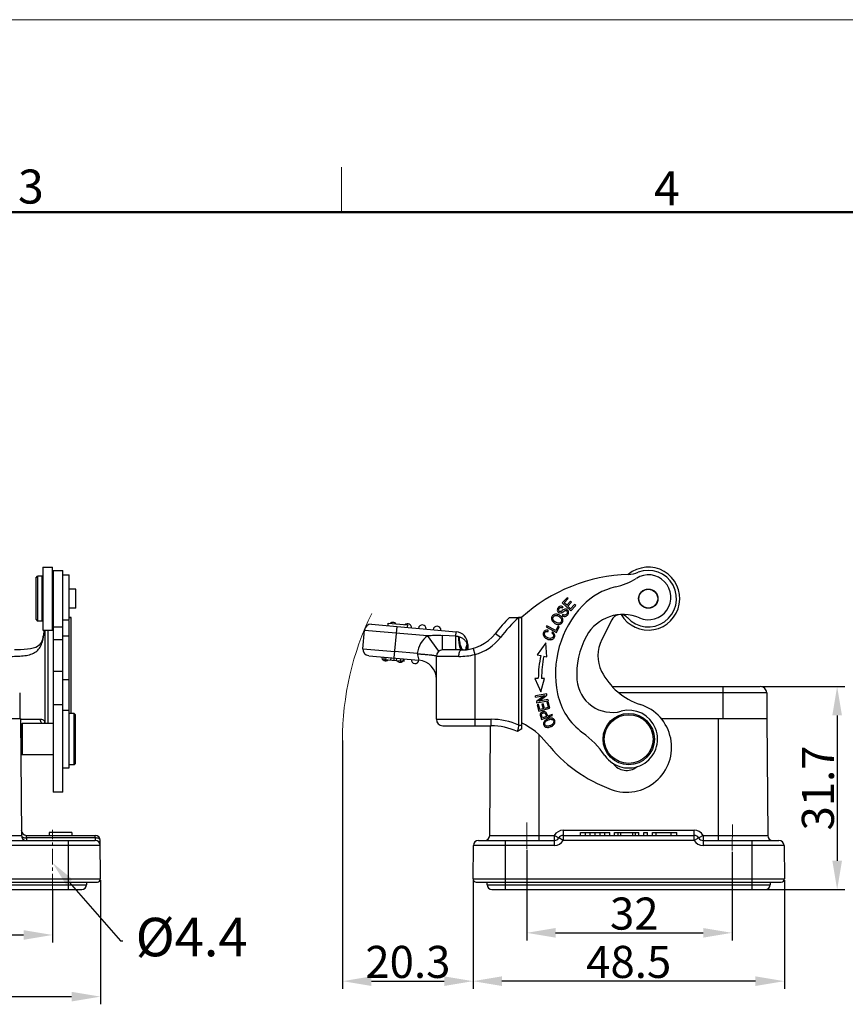
# Model space of a CAD drawing. Units: millimetres. Extents: x 2090 to 2684, y 588 to 1008.
# Drawn here: x 2337 to 2466, y 855 to 1008 of the extents above; entities that cross this region are included whole.
import ezdxf
from ezdxf import colors
from ezdxf.entities.mleader import LeaderData, LeaderLine
from ezdxf.math import Vec2, Vec3

# ---------------------------------------------------------------- set-up
doc = ezdxf.new("R2010")
doc.units = ezdxf.units.MM
doc.header["$LTSCALE"] = 65.395
doc.header["$PDMODE"] = 3
doc.header["$PDSIZE"] = 8
doc.linetypes.add('CENTER', pattern=[0.6, 0.375, -0.075, 0.075, -0.075])
doc.layers.get('0').update_dxf_attribs({"linetype": 'CONTINUOUS', "lineweight": 30})
doc.layers.get('Defpoints').update_dxf_attribs({"linetype": 'CONTINUOUS'})
doc.layers.add('1', color=7, linetype='CONTINUOUS')
for name, color, linetype, lineweight in [('Cen', 1, 'CENTER', 15), ('Dim', 3, 'CONTINUOUS', 15), ('图框', 7, 'CONTINUOUS', 20)]:
    doc.layers.add(name, color=color, linetype=linetype, lineweight=lineweight)
doc.styles.add('Romans字体', font='romans.shx', dxfattribs={"width": 0.75})
doc.styles.get("Standard").update_dxf_attribs({"font": 'txt', "width": 0.75})
doc.dimstyles.new('01', dxfattribs={"dimtxt": 5, "dimasz": 4.5, "dimexe": 1.2, "dimexo": 0.2, "dimgap": 0.5, "dimtad": 1, "dimdec": 1, "dimdsep": 46, "dimtxsty": 'Romans字体', "dimcen": 0, "dimclrd": 1, "dimclre": 6, "dimclrt": 4, "dimazin": 2, "dimtfac": 1, "dimtdec": 1, "dimtofl": 0, "dimtmove": 0, "dimatfit": 3, "dimfxl": 1, "dimtolj": 1, "dimtzin": 0, "dimarcsym": 0})

# ---------------------------------------------------------------- blocks, each defined once
blk = doc.blocks.new('A4图框-NEW')
at = {"layer": '图框', "color": 1, "lineweight": 18}
blk.add_line((833.413, 690.535), (1130.412, 690.535), dxfattribs=at)
at = {"layer": '图框', "color": 6}
blk.add_line((982.018, 679.035), (982.018, 675.535), dxfattribs=at)
at = {"layer": '图框', "lineweight": 50}
blk.add_line((836.913, 675.535), (1126.929, 675.535), dxfattribs=at)
at = {"layer": '图框', "color": 6, "char_height": 2.652, "width": 2.55791, "attachment_point": 1, "style": 'Romans字体'}
for s, insert in [('3', (956.83, 678.86)), ('4', (1006.365, 678.731))]:
    blk.add_mtext(s, dxfattribs=dict(at, insert=insert))
blk = doc.blocks.new('*D4')
at = {"layer": 'Defpoints', "color": 0}
for p in [(2212.42, 873), (2342.42, 873), (2342.42, 865.73)]:
    blk.add_point(p, dxfattribs=at)
at = {"layer": 'Dim', "color": 6, "lineweight": -2}
for p, q in [((2212.42, 872.8), (2212.42, 864.53)), ((2342.42, 872.8), (2342.42, 864.53))]:
    blk.add_line(p, q, dxfattribs=at)
at = {"layer": 'Dim', "color": 1, "lineweight": -2}
blk.add_line((2216.92, 865.73), (2337.92, 865.73), dxfattribs=at)
at = {"layer": 'Dim', "color": 1}
for points in [[(2216.92, 866.48), (2216.92, 864.98), (2212.42, 865.73)], [(2337.92, 866.48), (2337.92, 864.98), (2342.42, 865.73)]]:
    blk.add_solid(points, dxfattribs=at)
at = {"layer": 'Dim', "color": 4, "insert": (2276.74, 868.73), "char_height": 5, "attachment_point": 5, "style": 'Romans字体'}
blk.add_mtext('\\A1;130', dxfattribs=at)
blk = doc.blocks.new('*D5')
at = {"layer": 'Defpoints', "color": 0}
for p in [(2204.92, 874.46), (2349.91, 874.46), (2349.91, 856.12)]:
    blk.add_point(p, dxfattribs=at)
at = {"layer": 'Dim', "color": 6, "lineweight": -2}
for p, q in [((2204.92, 874.26), (2204.92, 854.92)), ((2349.91, 874.26), (2349.91, 854.92))]:
    blk.add_line(p, q, dxfattribs=at)
at = {"layer": 'Dim', "color": 1, "lineweight": -2}
blk.add_line((2209.42, 856.12), (2345.41, 856.12), dxfattribs=at)
at = {"layer": 'Dim', "color": 1}
for points in [[(2209.42, 856.87), (2209.42, 855.37), (2204.92, 856.12)], [(2345.41, 856.87), (2345.41, 855.37), (2349.91, 856.12)]]:
    blk.add_solid(points, dxfattribs=at)
at = {"layer": 'Dim', "color": 4, "insert": (2277.42, 859.12), "char_height": 5, "attachment_point": 5, "style": 'Romans字体'}
blk.add_mtext('\\A1;145', dxfattribs=at)
blk = doc.blocks.new('*D7')
at = {"layer": 'Defpoints', "color": 0}
for p in [(2416.29, 879.17), (2448.28, 878.89), (2448.28, 866.06)]:
    blk.add_point(p, dxfattribs=at)
at = {"layer": 'Dim', "color": 6, "lineweight": -2}
for p, q in [((2416.29, 878.97), (2416.29, 864.86)), ((2448.28, 878.69), (2448.28, 864.86))]:
    blk.add_line(p, q, dxfattribs=at)
at = {"layer": 'Dim', "color": 1, "lineweight": -2}
blk.add_line((2420.79, 866.06), (2443.78, 866.06), dxfattribs=at)
at = {"layer": 'Dim', "color": 1}
for points in [[(2420.79, 866.81), (2420.79, 865.31), (2416.29, 866.06)], [(2443.78, 866.81), (2443.78, 865.31), (2448.28, 866.06)]]:
    blk.add_solid(points, dxfattribs=at)
at = {"layer": 'Dim', "color": 4, "insert": (2433.05, 869.06), "char_height": 5, "attachment_point": 5, "style": 'Romans字体'}
blk.add_mtext('\\A1;32', dxfattribs=at)
blk = doc.blocks.new('*D8')
at = {"layer": 'Defpoints', "color": 0}
for p in [(2407.94, 874.45), (2456.43, 874.45), (2407.94, 858.53)]:
    blk.add_point(p, dxfattribs=at)
at = {"layer": 'Dim', "color": 6, "lineweight": -2}
for p, q in [((2407.94, 874.25), (2407.94, 857.33)), ((2456.43, 874.25), (2456.43, 857.33))]:
    blk.add_line(p, q, dxfattribs=at)
at = {"layer": 'Dim', "color": 1, "lineweight": -2}
blk.add_line((2451.93, 858.53), (2412.44, 858.53), dxfattribs=at)
at = {"layer": 'Dim', "color": 1}
for points in [[(2412.44, 859.28), (2412.44, 857.78), (2407.94, 858.53)], [(2451.93, 859.28), (2451.93, 857.78), (2456.43, 858.53)]]:
    blk.add_solid(points, dxfattribs=at)
at = {"layer": 'Dim', "color": 4, "insert": (2432.18, 861.53), "char_height": 5, "attachment_point": 5, "style": 'Romans字体'}
blk.add_mtext('\\A1;48.5', dxfattribs=at)
blk = doc.blocks.new('*D14')
at = {"layer": 'Defpoints', "color": 0}
for p in [(2387.61, 896.25), (2407.94, 874.45), (2407.94, 858.53)]:
    blk.add_point(p, dxfattribs=at)
at = {"layer": 'Dim', "color": 6, "lineweight": -2}
for p, q in [((2387.61, 896.05), (2387.61, 857.33)), ((2407.94, 874.25), (2407.94, 857.33))]:
    blk.add_line(p, q, dxfattribs=at)
at = {"layer": 'Dim', "color": 1, "lineweight": -2}
blk.add_line((2392.11, 858.53), (2403.44, 858.53), dxfattribs=at)
at = {"layer": 'Dim', "color": 1}
for points in [[(2392.11, 859.28), (2392.11, 857.78), (2387.61, 858.53)], [(2403.44, 859.28), (2403.44, 857.78), (2407.94, 858.53)]]:
    blk.add_solid(points, dxfattribs=at)
at = {"layer": 'Dim', "color": 4, "insert": (2397.78, 861.53), "char_height": 5, "attachment_point": 5, "style": 'Romans字体'}
blk.add_mtext('\\A1;20.3', dxfattribs=at)
blk = doc.blocks.new('*D15')
at = {"layer": 'Defpoints', "color": 0}
for p in [(2452.68, 904.45), (2451.43, 872.8), (2464.65, 872.8)]:
    blk.add_point(p, dxfattribs=at)
at = {"layer": 'Dim', "color": 6, "lineweight": -2}
for p, q in [((2452.88, 904.45), (2465.85, 904.45)), ((2451.63, 872.8), (2465.85, 872.8))]:
    blk.add_line(p, q, dxfattribs=at)
at = {"layer": 'Dim', "color": 1, "lineweight": -2}
blk.add_line((2464.65, 899.95), (2464.65, 877.3), dxfattribs=at)
at = {"layer": 'Dim', "color": 1}
for points in [[(2463.9, 899.95), (2465.4, 899.95), (2464.65, 904.45)], [(2463.9, 877.3), (2465.4, 877.3), (2464.65, 872.8)]]:
    blk.add_solid(points, dxfattribs=at)
at = {"layer": 'Dim', "color": 4, "insert": (2461.65, 888.63), "char_height": 5, "attachment_point": 5, "rotation": 90, "style": 'Romans字体'}
blk.add_mtext('\\A1;31.7', dxfattribs=at)

msp = doc.modelspace()

# ---------------------------------------------------------------- linework, layer by layer
at = {"color": 7, "linetype": 'Continuous'}
for p, q in [((2340.91, 923.04), (2342.41, 923.04)), ((2340.91, 923.04), (2340.91, 913.24)), ((2342.41, 913.24), (2342.41, 923.04)), ((2342.51, 922.54), (2344.01, 922.54)), ((2342.51, 922.54), (2342.51, 887.98)), ((2344.01, 887.98), (2344.01, 922.54)), ((2339.81, 921.34), (2340.11, 921.64)), ((2339.81, 921.34), (2339.81, 914.94)), ((2340.81, 921.64), (2340.11, 921.64)), ((2340.11, 921.64), (2340.11, 914.64)), ((2340.81, 914.64), (2340.81, 921.64)), ((2344.01, 921.85), (2345.01, 921.85)), ((2345.01, 914.85), (2345.01, 921.85)), ((2340.91, 920.54), (2340.81, 920.54)), ((2342.51, 920.34), (2342.4, 920.45)), ((2346.06, 919.62), (2345.01, 919.62)), ((2346.06, 916.67), (2346.06, 919.62)), ((2422.57, 918.28), (2421.83, 917.47)), ((2422.12, 917.47), (2422.73, 918.14)), ((2423.09, 917.72), (2422.52, 917.1)), ((2422.73, 918.14), (2422.57, 918.28)), ((2422.68, 916.96), (2423.25, 917.58)), ((2423.25, 917.58), (2423.09, 917.72)), ((2346.06, 916.67), (2345.01, 916.67)), ((2421.83, 917.47), (2423.15, 916.25)), ((2421.86, 916.69), (2421.97, 916.85)), ((2422.52, 917.1), (2422.12, 917.47)), ((2423.13, 916.54), (2422.68, 916.96)), ((2423.76, 917.23), (2423.13, 916.54)), ((2423.15, 916.25), (2423.92, 917.09)), ((2423.92, 917.09), (2423.76, 917.23)), ((2339.81, 914.94), (2340.11, 914.64)), ((2340.81, 914.64), (2340.11, 914.64)), ((2340.91, 915.74), (2340.81, 915.74)), ((2342.51, 915.94), (2342.41, 915.84)), ((2344.01, 914.85), (2345.01, 914.85)), ((2345.01, 891.75), (2345.01, 914.75)), ((2420.36, 914.57), (2420.42, 914.5)), ((2421.92, 915.65), (2421.82, 915.49)), ((2429.53, 914.84), (2427.97, 911.75)), ((2340.91, 913.24), (2342.41, 913.24)), ((2342.51, 913.74), (2344.01, 913.74)), ((2419.43, 913.9), (2419.34, 913.73)), ((2419.34, 913.73), (2420.93, 912.88)), ((2420.83, 913.16), (2419.43, 913.9)), ((2419.61, 913.02), (2419.64, 913.23)), ((2420.32, 912.96), (2420.19, 912.8)), ((2421.19, 913.83), (2420.83, 913.16)), ((2420.93, 912.88), (2421.37, 913.73)), ((2421.37, 913.73), (2421.19, 913.83)), ((2342.51, 911.75), (2344.01, 911.75)), ((2344.01, 912.32), (2345.01, 912.32)), ((2419.28, 911.26), (2417.92, 909.39)), ((2419.44, 909.07), (2419.28, 911.26)), ((2417.92, 909.39), (2418.47, 909.27)), ((2418.96, 909.17), (2419.44, 909.07)), ((2344.01, 906.81), (2342.51, 906.81)), ((2345.01, 905.48), (2344.01, 905.48)), ((2417.54, 905.72), (2418.48, 903.61)), ((2418.1, 905.72), (2417.54, 905.72)), ((2418.48, 903.61), (2419.08, 905.72)), ((2419.08, 905.72), (2418.6, 905.72)), ((2429.6, 904.45), (2452.68, 904.45)), ((2446.88, 899.45), (2446.88, 904.45)), ((2337.32, 903.45), (2337.32, 899.45)), ((2419.42, 903.31), (2417.65, 902.98)), ((2417.68, 902.81), (2417.65, 902.98)), ((2417.68, 902.81), (2419.07, 903.06)), ((2419.07, 903.06), (2417.81, 902.1)), ((2417.84, 901.92), (2419.61, 902.24)), ((2418.19, 902.16), (2419.45, 903.12)), ((2419.58, 902.41), (2418.19, 902.16)), ((2419.45, 903.12), (2419.42, 903.31)), ((2419.58, 902.41), (2419.61, 902.24)), ((2453.68, 903.45), (2430.67, 903.45)), ((2453.68, 903.45), (2453.68, 899.45)), ((2342.51, 901.65), (2344.01, 901.65)), ((2344.01, 900.75), (2345.01, 900.75)), ((2417.81, 902.1), (2417.84, 901.92)), ((2418.13, 901.63), (2417.92, 901.57)), ((2417.92, 901.57), (2418.18, 900.61)), ((2418.34, 900.84), (2418.13, 901.63)), ((2418.18, 900.61), (2419.92, 901.07)), ((2418.87, 900.98), (2418.34, 900.84)), ((2418.88, 901.77), (2418.67, 901.72)), ((2418.67, 901.72), (2418.87, 900.98)), ((2419.07, 901.04), (2418.88, 901.77)), ((2419.66, 901.19), (2419.07, 901.04)), ((2419.65, 902.06), (2419.45, 902.01)), ((2419.45, 902.01), (2419.66, 901.19)), ((2419.92, 901.07), (2419.65, 902.06)), ((2217.42, 899.45), (2337.42, 899.45)), ((2337.42, 899.45), (2337.58, 881.24)), ((2345.81, 900.25), (2345.01, 900.25)), ((2346.01, 900.05), (2345.81, 900.25)), ((2345.81, 892.25), (2345.81, 900.25)), ((2346.01, 892.45), (2346.01, 900.05)), ((2418.47, 899.71), (2418.57, 899.45)), ((2418.57, 899.45), (2418.61, 899.33)), ((2418.61, 899.33), (2420.31, 899.92)), ((2419.36, 899.78), (2418.75, 899.57)), ((2419.56, 899.85), (2419.45, 900.17)), ((2420.25, 900.09), (2419.56, 899.85)), ((2420.31, 899.92), (2420.25, 900.09)), ((2437.24, 899.45), (2453.68, 899.45)), ((2446.18, 880.45), (2446.18, 899.45)), ((2453.68, 899.45), (2453.84, 881.24)), ((2337.51, 897.73), (2337.43, 897.73)), ((2337.51, 898.5), (2337.71, 898.7)), ((2337.51, 898.5), (2337.51, 894)), ((2342.51, 898.7), (2337.71, 898.7)), ((2337.71, 898.7), (2337.71, 893.8)), ((2410.53, 881.24), (2410.67, 898.34)), ((2419.68, 898.08), (2419.78, 898.1)), ((2418.18, 896.94), (2418.18, 880.45)), ((2337.51, 894.78), (2337.46, 894.78)), ((2337.51, 894), (2337.71, 893.8)), ((2342.51, 893.8), (2337.71, 893.8)), ((2344.01, 891.75), (2345.01, 891.75)), ((2345.81, 892.25), (2345.01, 892.25)), ((2346.01, 892.45), (2345.81, 892.25)), ((2344.01, 887.98), (2342.51, 887.98)), ((2217.26, 881.24), (2337.58, 881.24)), ((2338.37, 881.25), (2349.06, 881.25)), ((2338.38, 880.85), (2338.37, 881.25)), ((2349.06, 880.85), (2338.38, 880.85)), ((2338.38, 880.85), (2338.38, 880.45)), ((2345.42, 881.7), (2341.92, 881.7)), ((2341.92, 881.7), (2341.92, 881.25)), ((2345.42, 881.7), (2345.42, 881.25)), ((2349.06, 880.85), (2349.06, 881.25)), ((2349.06, 880.85), (2349.07, 880.45)), ((2410.53, 881.24), (2420.6, 881.24)), ((2420.6, 879.66), (2420.6, 881.24)), ((2420.6, 881.24), (2421.29, 880.85)), ((2421.98, 880.46), (2421.29, 880.85)), ((2421.98, 882.04), (2442.38, 882.04)), ((2421.98, 882.04), (2421.98, 880.46)), ((2421.98, 881.25), (2442.38, 881.25)), ((2424.68, 881.7), (2429.23, 881.7)), ((2424.68, 881.25), (2424.68, 881.7)), ((2425.44, 881.25), (2425.44, 881.7)), ((2426.2, 881.25), (2426.2, 881.7)), ((2426.96, 881.25), (2426.96, 881.7)), ((2427.72, 881.25), (2427.72, 881.7)), ((2428.48, 881.25), (2428.48, 881.7)), ((2429.23, 881.25), (2429.23, 881.7)), ((2429.99, 881.7), (2433.78, 881.7)), ((2429.99, 881.25), (2429.99, 881.7)), ((2430.56, 881.25), (2430.56, 881.7)), ((2430.94, 881.25), (2430.94, 881.7)), ((2432.84, 881.25), (2432.84, 881.7)), ((2433.22, 881.25), (2433.22, 881.7)), ((2433.78, 881.25), (2433.78, 881.7)), ((2434.54, 881.7), (2435.11, 881.7)), ((2434.54, 881.25), (2434.54, 881.7)), ((2435.11, 881.25), (2435.11, 881.7)), ((2435.87, 881.7), (2439.66, 881.7)), ((2435.87, 881.25), (2435.87, 881.7)), ((2436.44, 881.25), (2436.44, 881.7)), ((2438.81, 881.25), (2438.81, 881.7)), ((2439.66, 881.25), (2439.66, 881.7)), ((2442.38, 880.46), (2442.38, 882.04)), ((2443.08, 880.85), (2442.38, 880.46)), ((2443.77, 881.24), (2443.08, 880.85)), ((2443.77, 881.24), (2453.84, 881.24)), ((2443.77, 881.24), (2443.77, 879.66)), ((2349.87, 879.66), (2204.97, 879.66)), ((2205.77, 880.45), (2349.07, 880.45)), ((2344.92, 872.8), (2344.92, 880.45)), ((2349.91, 874.46), (2349.86, 880.46)), ((2407.94, 874.46), (2407.98, 879.66)), ((2420.6, 879.66), (2407.98, 879.66)), ((2408.78, 880.45), (2420.6, 880.45)), ((2412.93, 880.45), (2412.93, 872.8)), ((2442.38, 880.46), (2421.98, 880.46)), ((2443.77, 880.45), (2455.58, 880.45)), ((2456.38, 879.66), (2443.77, 879.66)), ((2451.43, 872.8), (2451.43, 880.45)), ((2456.38, 879.66), (2456.43, 874.46)), ((2204.92, 874.46), (2349.91, 874.46)), ((2205.42, 873.95), (2349.41, 873.95)), ((2207.12, 873.55), (2347.72, 873.55)), ((2347.72, 873.95), (2347.72, 873.55)), ((2407.94, 874.46), (2456.43, 874.46)), ((2408.44, 873.95), (2455.93, 873.95)), ((2410.13, 873.55), (2410.13, 873.95)), ((2410.13, 873.55), (2454.23, 873.55)), ((2454.23, 873.95), (2454.23, 873.55)), ((2207.87, 872.8), (2346.97, 872.8)), ((2410.88, 872.8), (2453.48, 872.8))]:
    msp.add_line(p, q, dxfattribs=at)
for centre, radius in [((2435.23, 918.14), 1.5), ((2435.23, 918.14), 1.47), ((2432.18, 896.25), 4), ((2432.18, 896.25), 3.8)]:
    msp.add_circle(centre, radius, dxfattribs=at)
for centre, radius, start, end in [((2435.23, 918.14), 4.9, 210.499, 129.6216), ((2435.23, 918.14), 4.4, 222.3801, 111.1825), ((2431.83, 926.91), 5, 273.748, 291.1824), ((2432.94, 895.93), 26, 91.7374, 132.0497), ((2427.97, 929.72), 10, 282.4389, 302.665), ((2435.26, 918.35), 3.5, 246.6336, 122.665), ((2432.28, 910.19), 10, 102.4389, 136.5709), ((2436.24, 906.43), 15.46, 136.5709, 191.6819), ((2431.29, 909.17), 6.5, 66.6336, 151.0547), ((2430.87, 914.16), 1.5, 102.5124, 153.2049), ((2430.87, 914.16), 1.5, 42.38, 85.3392), ((2436.24, 906.43), 12.16, 151.0547, 184.4763), ((2432.88, 909.27), 5.5, 153.2049, 206.6539), ((2435.45, 905.69), 17.35, 168.0983, 179.8999), ((2435.45, 905.69), 16.85, 168.0983, 179.9032), ((2437.11, 911.39), 10.23, 206.6411, 252.2847), ((2429.6, 905.91), 5.5, 184.4763, 284.9594), ((2452.68, 903.45), 1, 0, 90), ((2430.9, 905.33), 10, 191.6819, 233.9168), ((2432.18, 896.25), 4.5, 214.7992, 104.9594), ((2431.86, 894.98), 7, 249.8849, 72.2847), ((2410.76, 888.84), 11, 38.4947, 64.092), ((2419.14, 900.37), 2.18, 291.8277, 293.8248), ((2419.48, 899.6), 1.34, 293.7578, 297.5413), ((2419.53, 899.47), 1.38, 293.7851, 297.0835), ((2419.61, 899.35), 1.24, 310.741, 314.1633), ((2416.17, 885.12), 15, 34.7992, 53.9168), ((2437.37, 910), 23, 218.4947, 249.8849), ((2431.84, 893.86), 2.5, 214.1928, 309.2753), ((2338.37, 882.05), 0.8, 180.5, 270), ((2338.38, 881.25), 0.8, 180.5, 270), ((2349.06, 880.45), 0.8, 0.5, 90), ((2409.73, 881.25), 0.8, 270, 359.5), ((2421.98, 880.44), 1.6, 90.0017, 149.9992), ((2420.6, 881.25), 0.8, 270, 330.0004), ((2421.98, 880.45), 0.8, 90, 149.9996), ((2442.38, 880.45), 1.6, 29.9889, 90.0063), ((2442.38, 880.45), 0.8, 30.0003, 90), ((2443.77, 881.25), 0.8, 209.9997, 270), ((2454.64, 881.25), 0.8, 180.5, 270), ((2349.07, 879.65), 0.8, 0.4999, 90), ((2408.78, 879.65), 0.8, 90, 179.5), ((2420.6, 881.26), 1.6, 270.0037, 329.9971), ((2443.77, 881.26), 1.6, 210.0041, 269.9954), ((2455.58, 879.65), 0.8, 0.5, 90), ((2346.97, 873.55), 0.75, 270, 0), ((2349.41, 874.45), 0.5, 270, 0.5), ((2408.44, 874.45), 0.5, 179.5, 270), ((2410.88, 873.55), 0.75, 180, 270), ((2453.48, 873.55), 0.75, 270, 0), ((2455.93, 874.45), 0.5, 270, 0.5)]:
    msp.add_arc(centre, radius, start, end, dxfattribs=at)
for points, knots in [([(2421.97, 916.85), (2421.88, 916.91), (2421.7, 916.99), (2421.42, 916.95), (2421.18, 916.75), (2421.04, 916.47), (2421.07, 916.2), (2421.2, 916.04), (2421.28, 915.98), (2421.3, 915.97)], [0, 0, 0, 0, 0.170109, 0.339504, 0.507928, 0.661782, 0.815637, 0.97018, 1, 1, 1, 1]), ([(2421.81, 916.27), (2421.74, 916.22), (2421.63, 916.14), (2421.52, 916.1), (2421.44, 916.12), (2421.32, 916.18), (2421.25, 916.3), (2421.27, 916.47), (2421.35, 916.6), (2421.43, 916.68), (2421.46, 916.71)], [0, 0, 0, 0, 0.102921, 0.205842, 0.309853, 0.413864, 0.654575, 0.774435, 0.894296, 1, 1, 1, 1]), ([(2421.3, 915.97), (2421.35, 915.94), (2421.44, 915.9), (2421.58, 915.9), (2421.68, 915.92), (2421.8, 915.98), (2421.91, 916.05), (2421.97, 916.1)], [0, 0, 0, 0, 0.306773, 0.501782, 0.69679, 0.848395, 1, 1, 1, 1]), ([(2421.46, 916.71), (2421.47, 916.71), (2421.51, 916.74), (2421.63, 916.79), (2421.77, 916.75), (2421.86, 916.69)], [0, 0, 0, 0, 0.026003, 0.351499, 1, 1, 1, 1]), ([(2422.12, 915.36), (2422.23, 915.34), (2422.38, 915.36), (2422.57, 915.48), (2422.69, 915.62), (2422.78, 915.76), (2422.84, 915.95), (2422.81, 916.2), (2422.62, 916.43), (2422.44, 916.51), (2422.33, 916.52), (2422.31, 916.52)], [0, 0, 0, 0, 0.186814, 0.280221, 0.373627, 0.447245, 0.520862, 0.66777, 0.814393, 0.962426, 1, 1, 1, 1]), ([(2422.2, 916.26), (2422.26, 916.29), (2422.37, 916.32), (2422.52, 916.25), (2422.62, 916.12), (2422.63, 916), (2422.61, 915.94)], [0, 0, 0, 0, 0.253044, 0.504165, 0.751202, 1, 1, 1, 1]), ([(2420.19, 915.27), (2420.18, 915.23), (2420.15, 915.09), (2420.18, 914.85), (2420.28, 914.66), (2420.36, 914.57)], [0, 0, 0, 0, 0.182084, 0.604361, 1, 1, 1, 1]), ([(2420.99, 915.72), (2420.84, 915.75), (2420.63, 915.72), (2420.4, 915.59), (2420.27, 915.44), (2420.21, 915.33), (2420.19, 915.27), (2420.19, 915.27)], [0, 0, 0, 0, 0.411295, 0.61655, 0.821804, 0.978445, 1, 1, 1, 1]), ([(2420.39, 914.91), (2420.37, 914.98), (2420.36, 915.12), (2420.44, 915.35), (2420.65, 915.52), (2420.92, 915.54), (2421.15, 915.46), (2421.32, 915.37), (2421.47, 915.26), (2421.61, 915.13), (2421.68, 915.02), (2421.71, 914.95)], [0, 0, 0, 0, 0.118869, 0.237738, 0.404219, 0.5707, 0.653841, 0.736982, 0.802736, 0.868491, 1, 1, 1, 1]), ([(2421.74, 915.29), (2421.71, 915.32), (2421.63, 915.41), (2421.45, 915.54), (2421.22, 915.66), (2421.07, 915.7), (2420.99, 915.72)], [0, 0, 0, 0, 0.136852, 0.42701, 0.713505, 1, 1, 1, 1]), ([(2421.71, 914.95), (2421.73, 914.87), (2421.75, 914.73), (2421.68, 914.52), (2421.53, 914.37), (2421.3, 914.3), (2421.12, 914.32), (2421.02, 914.36)], [0, 0, 0, 0, 0.195626, 0.391253, 0.583862, 0.776471, 1, 1, 1, 1]), ([(2421.11, 914.12), (2421.26, 914.1), (2421.54, 914.12), (2421.81, 914.34), (2421.89, 914.52), (2421.91, 914.58)], [0, 0, 0, 0, 0.412834, 0.824735, 1, 1, 1, 1]), ([(2421.91, 914.58), (2421.93, 914.65), (2421.96, 914.85), (2421.88, 915.1), (2421.76, 915.26), (2421.74, 915.29)], [0, 0, 0, 0, 0.299983, 0.853716, 1, 1, 1, 1]), ([(2422.61, 915.94), (2422.6, 915.88), (2422.53, 915.74), (2422.34, 915.58), (2422.13, 915.55), (2421.99, 915.61), (2421.92, 915.65)], [0, 0, 0, 0, 0.228102, 0.48515, 0.742199, 1, 1, 1, 1]), ([(2419.64, 913.23), (2419.47, 913.26), (2419.24, 913.23), (2419.02, 913.07), (2418.87, 912.84), (2418.83, 912.5), (2418.99, 912.18), (2419.23, 911.98), (2419.5, 911.83), (2419.72, 911.77), (2419.84, 911.75)], [0, 0, 0, 0, 0.189279, 0.284118, 0.378957, 0.546321, 0.713999, 0.797753, 0.881506, 1, 1, 1, 1]), ([(2419.08, 912.48), (2419.08, 912.49), (2419.06, 912.54), (2419.05, 912.64), (2419.09, 912.8), (2419.17, 912.93), (2419.31, 913.03), (2419.47, 913.04), (2419.61, 913.02)], [0, 0, 0, 0, 0.006295, 0.18802, 0.369745, 0.527321, 0.684896, 1, 1, 1, 1]), ([(2419.84, 911.75), (2419.88, 911.75), (2419.99, 911.74), (2420.18, 911.75), (2420.36, 911.81), (2420.51, 911.94), (2420.63, 912.14), (2420.69, 912.36), (2420.64, 912.65), (2420.48, 912.85), (2420.32, 912.96)], [0, 0, 0, 0, 0.055077, 0.17494, 0.294803, 0.414926, 0.535048, 0.651176, 0.767304, 1, 1, 1, 1]), ([(2420.44, 912.52), (2420.48, 912.42), (2420.47, 912.22), (2420.27, 911.98), (2419.96, 911.92), (2419.59, 912.02), (2419.24, 912.22), (2419.11, 912.39), (2419.08, 912.48)], [0, 0, 0, 0, 0.21023, 0.384087, 0.558039, 0.73199, 0.867169, 1, 1, 1, 1]), ([(2418.65, 900.45), (2418.61, 900.42), (2418.5, 900.35), (2418.39, 900.21), (2418.38, 900.09), (2418.38, 900.02)], [0, 0, 0, 0, 0.222429, 0.611214, 1, 1, 1, 1]), ([(2418.38, 900.02), (2418.39, 900), (2418.4, 899.94), (2418.43, 899.83), (2418.46, 899.75), (2418.47, 899.71)], [0, 0, 0, 0, 0.357036, 0.714072, 1, 1, 1, 1]), ([(2418.59, 900.07), (2418.59, 900.12), (2418.63, 900.19), (2418.72, 900.27), (2418.84, 900.32), (2418.96, 900.35), (2419.08, 900.33), (2419.17, 900.26), (2419.24, 900.12), (2419.3, 899.95), (2419.34, 899.83), (2419.36, 899.78)], [0, 0, 0, 0, 0.164348, 0.24598, 0.327612, 0.439607, 0.551602, 0.663256, 0.77491, 0.887455, 1, 1, 1, 1]), ([(2418.75, 899.57), (2418.73, 899.62), (2418.69, 899.73), (2418.64, 899.89), (2418.6, 900.01), (2418.59, 900.05), (2418.59, 900.07)], [0, 0, 0, 0, 0.293772, 0.587544, 0.793772, 1, 1, 1, 1]), ([(2419.45, 900.17), (2419.44, 900.17), (2419.41, 900.27), (2419.33, 900.42), (2419.16, 900.53), (2418.97, 900.54), (2418.79, 900.51), (2418.69, 900.46), (2418.65, 900.45)], [0, 0, 0, 0, 0.009583, 0.229382, 0.449181, 0.669276, 0.889371, 1, 1, 1, 1]), ([(2419.13, 899.13), (2419.02, 899.03), (2418.92, 898.85), (2418.89, 898.6), (2418.95, 898.4), (2419.02, 898.29), (2419.07, 898.24)], [0, 0, 0, 0, 0.38462, 0.576511, 0.768401, 1, 1, 1, 1]), ([(2419.12, 898.78), (2419.15, 898.86), (2419.23, 898.99), (2419.4, 899.12), (2419.49, 899.17), (2419.53, 899.18)], [0, 0, 0, 0, 0.557886, 0.84697, 1, 1, 1, 1]), ([(2419.83, 899.49), (2419.81, 899.49), (2419.72, 899.47), (2419.54, 899.41), (2419.31, 899.28), (2419.18, 899.18), (2419.13, 899.13)], [0, 0, 0, 0, 0.051976, 0.370666, 0.685333, 1, 1, 1, 1]), ([(2419.53, 899.18), (2419.55, 899.2), (2419.63, 899.24), (2419.77, 899.29), (2419.96, 899.34), (2420.08, 899.34), (2420.16, 899.32)], [0, 0, 0, 0, 0.129504, 0.347128, 0.564752, 1, 1, 1, 1]), ([(2420.54, 899.34), (2420.5, 899.38), (2420.37, 899.48), (2420.12, 899.54), (2419.89, 899.51), (2419.83, 899.49)], [0, 0, 0, 0, 0.225928, 0.771643, 1, 1, 1, 1]), ([(2420.16, 899.32), (2420.23, 899.31), (2420.36, 899.26), (2420.48, 899.1), (2420.51, 898.95), (2420.5, 898.86), (2420.49, 898.84)], [0, 0, 0, 0, 0.303338, 0.606676, 0.905335, 1, 1, 1, 1]), ([(2420.47, 898.46), (2420.58, 898.56), (2420.72, 898.8), (2420.7, 899.13), (2420.59, 899.29), (2420.54, 899.34)], [0, 0, 0, 0, 0.393725, 0.786626, 1, 1, 1, 1]), ([(2419.07, 898.24), (2419.09, 898.23), (2419.17, 898.16), (2419.36, 898.07), (2419.57, 898.07), (2419.68, 898.08)], [0, 0, 0, 0, 0.097346, 0.562553, 1, 1, 1, 1]), ([(2419.43, 898.27), (2419.36, 898.29), (2419.24, 898.35), (2419.11, 898.52), (2419.1, 898.68), (2419.12, 898.77), (2419.12, 898.78)], [0, 0, 0, 0, 0.289769, 0.579538, 0.985373, 1, 1, 1, 1]), ([(2420.49, 898.84), (2420.48, 898.79), (2420.41, 898.64), (2420.25, 898.5), (2420.1, 898.42)], [0, 0, 0, 0, 0.284958, 1, 1, 1, 1]), ([(2337.58, 881.24), (2337.58, 881.19), (2337.62, 881.11), (2337.71, 881.02), (2337.86, 880.93), (2338.08, 880.87), (2338.28, 880.85), (2338.38, 880.85)], [0, 0, 0, 0, 0.163607, 0.270767, 0.39704, 0.692979, 1, 1, 1, 1]), ([(2349.86, 880.46), (2349.86, 880.51), (2349.82, 880.6), (2349.73, 880.68), (2349.58, 880.77), (2349.35, 880.84), (2349.16, 880.85), (2349.06, 880.85)], [0, 0, 0, 0, 0.163604, 0.270764, 0.397038, 0.692978, 1, 1, 1, 1])]:
    msp.add_open_spline(points, degree=3, knots=knots, dxfattribs=at)
for points in [[(2422.11, 916.47), (2422.05, 916.44), (2421.95, 916.38), (2421.81, 916.27)], [(2421.97, 916.1), (2422.08, 916.18), (2422.16, 916.23), (2422.2, 916.26)], [(2422.31, 916.52), (2422.24, 916.52), (2422.18, 916.5), (2422.11, 916.47)], [(2420.79, 914.47), (2420.57, 914.61), (2420.43, 914.76), (2420.39, 914.91)], [(2420.42, 914.5), (2420.49, 914.43), (2420.58, 914.36), (2420.68, 914.29)], [(2421.82, 915.49), (2421.91, 915.42), (2422.02, 915.38), (2422.12, 915.36)], [(2420.68, 914.29), (2420.81, 914.21), (2420.95, 914.15), (2421.11, 914.12)], [(2421.02, 914.36), (2420.95, 914.38), (2420.87, 914.42), (2420.79, 914.47)], [(2420.19, 912.8), (2420.31, 912.71), (2420.4, 912.62), (2420.44, 912.52)], [(2419.69, 898.27), (2419.59, 898.25), (2419.5, 898.25), (2419.43, 898.27)], [(2419.95, 898.35), (2419.85, 898.31), (2419.77, 898.28), (2419.69, 898.27)], [(2419.78, 898.1), (2419.88, 898.12), (2419.98, 898.16), (2420.09, 898.2)], [(2420.16, 898.24), (2420.25, 898.29), (2420.34, 898.34), (2420.41, 898.41)]]:
    msp.add_open_spline(points, degree=3, dxfattribs=at)
at = {"layer": '1', "color": 7, "linetype": 'Continuous'}
for p, q in [((2342.51, 915.22), (2342.41, 915.22)), ((2345.31, 915.22), (2345.01, 915.22)), ((2345.01, 915.21), (2345.31, 915.2)), ((2345.31, 915.2), (2345.31, 915.22)), ((2345.31, 900.25), (2345.31, 915.2)), ((2413.62, 915.22), (2415.55, 915.22)), ((2415.05, 915.22), (2415.05, 915.2)), ((2415.55, 915.21), (2415.05, 915.2)), ((2415.05, 898.42), (2415.05, 915.2)), ((2415.55, 897.87), (2415.55, 915.21)), ((2341.21, 913.24), (2341.21, 898.7)), ((2341.71, 913.24), (2341.71, 898.7)), ((2390.77, 910.34), (2391.02, 913.23)), ((2391.02, 913.23), (2400.85, 912.37)), ((2392.11, 914.14), (2405.29, 912.98)), ((2394.7, 913.91), (2394.73, 914.31)), ((2394.73, 914.31), (2397.72, 914.05)), ((2395.67, 908.91), (2396.09, 913.79)), ((2397.72, 914.05), (2397.69, 913.65)), ((2405.23, 912.28), (2405.29, 912.98)), ((2340.99, 912.29), (2340.94, 912.06)), ((2340.99, 912.29), (2340.99, 912.29)), ((2402.63, 909.95), (2400.85, 912.37)), ((2405.23, 912.28), (2403.15, 912.41)), ((2405.77, 912.19), (2405.69, 912.21)), ((2411.42, 912.72), (2412.21, 912.11)), ((2390.77, 910.34), (2395.75, 909.9)), ((2399.22, 909.6), (2395.75, 909.9)), ((2406.14, 910.14), (2403.22, 910.14)), ((2407.12, 910.99), (2407.01, 910.99)), ((2407.12, 910.99), (2407.12, 910.21)), ((2407.95, 910.39), (2408.22, 909.43)), ((2391.68, 909.25), (2399.48, 908.57)), ((2394.07, 908.64), (2394.11, 909.04)), ((2394.07, 908.64), (2397.19, 908.37)), ((2394.35, 908.62), (2394.38, 909.02)), ((2395.11, 908.95), (2395.08, 908.56)), ((2395.63, 908.51), (2395.67, 908.91)), ((2396.01, 908.47), (2396.04, 908.87)), ((2396.66, 908.42), (2396.7, 908.82)), ((2397.05, 908.38), (2397.08, 908.78)), ((2397.19, 908.37), (2397.22, 908.77)), ((2399.24, 909.62), (2399.22, 909.6)), ((2399.22, 909.6), (2399.48, 908.57)), ((2402.22, 899.34), (2402.22, 909.14)), ((2405.72, 909.14), (2402.22, 909.14)), ((2408.22, 909.43), (2408.22, 898.34)), ((2337.42, 899.34), (2340.56, 899.34)), ((2402.22, 899.34), (2410.76, 899.34)), ((2410.76, 898.34), (2410.76, 899.34)), ((2337.43, 898.34), (2337.51, 898.34)), ((2403.22, 898.34), (2410.76, 898.34)), ((2415.55, 897.87), (2414.84, 897.42)), ((2415.05, 898.42), (2415.55, 898.42))]:
    msp.add_line(p, q, dxfattribs=at)
for points in [[(2341.14, 913.24), (2341.11, 913), (2341.04, 912.58), (2340.99, 912.29)], [(2340.94, 912.06), (2340.83, 911.68), (2340.7, 911.35), (2340.53, 911.08), (2340.34, 910.87), (2340.11, 910.69), (2339.81, 910.54), (2339.44, 910.42), (2339.02, 910.32), (2338.54, 910.25), (2338, 910.2), (2337.42, 910.17), (2336.78, 910.15), (2336.53, 910.15)]]:
    msp.add_lwpolyline(points, dxfattribs=at)
for centre, radius, start, end in [((2432.94, 895.93), 27.3, 135.0489, 142.0428), ((2432.94, 895.93), 26.3, 132.8739, 142.0428), ((2392.02, 913.14), 1, 85, 175), ((2395.44, 913.84), 0.6, 36.9977, 133.0023), ((2397.74, 913.64), 0.6, 355, 133.0023), ((2400.03, 913.44), 0.6, 355, 175), ((2402.32, 913.24), 0.6, 355, 175), ((2405.12, 910.99), 2, 0, 85), ((2322.99, 915.13), 18.27, 350.4811, 351.0589), ((2403.22, 909.14), 4, 126.2371, 173.1814), ((2406.14, 916.84), 6.7, 270, 322.0428), ((2406.14, 916.84), 7.7, 285.6665, 322.0428), ((2391.77, 910.25), 1, 175, 265), ((2403.22, 909.14), 1, 90, 180), ((2386.93, 908.77), 20.2, 5.9985, 6.3105), ((2375.56, 907.61), 31.63, 5.3135, 5.9325), ((2393.11, 909.24), 14.01, 3.9659, 5.3305), ((2394.32, 909.02), 0.6, 175, 313.0023), ((2396.61, 908.82), 0.6, 216.9977, 313.0023), ((2398.9, 908.62), 0.6, 175, 354.9952), ((2399.22, 905.58), 3, 0, 85), ((2405.72, 920.15), 11.01, 269.9911, 283.0892), ((2403.22, 899.34), 1, 180, 270), ((2410.76, 888.84), 10.5, 65.8599, 90), ((2410.76, 888.84), 9.5, 64.5695, 90)]:
    msp.add_arc(centre, radius, start, end, dxfattribs=at)
for points, knots in [([(2341.03, 912.29), (2341.05, 912.37), (2341.09, 912.68), (2341.13, 913), (2341.15, 913.24)], [0, 0, 0, 0, 0.253676, 1, 1, 1, 1]), ([(2334.71, 909.14), (2335.11, 909.14), (2335.89, 909.14), (2337.03, 909.16), (2338.08, 909.23), (2339.03, 909.42), (2339.71, 909.73), (2340.14, 910.09), (2340.5, 910.52), (2340.82, 911.2), (2340.95, 911.79), (2341, 912.11)], [0, 0, 0, 0, 0.152946, 0.299368, 0.434883, 0.556554, 0.665124, 0.716818, 0.768655, 0.878226, 1, 1, 1, 1]), ([(2341, 912.11), (2340.99, 912.15), (2340.98, 912.21), (2340.99, 912.28), (2340.99, 912.29)], [0, 0, 0, 0, 0.744975, 1, 1, 1, 1]), ([(2400.85, 912.37), (2401.04, 912.39), (2401.52, 912.43), (2402.29, 912.45), (2402.87, 912.43), (2403.15, 912.41)], [0, 0, 0, 0, 0.250054, 0.624988, 1, 1, 1, 1]), ([(2403.22, 910.14), (2403.21, 910.14), (2403.21, 910.16), (2403.2, 910.18), (2403.2, 910.23), (2403.19, 910.3), (2403.19, 910.39), (2403.18, 910.5), (2403.18, 910.63), (2403.17, 910.84), (2403.17, 911.14), (2403.16, 911.54), (2403.16, 911.97), (2403.15, 912.26), (2403.15, 912.41)], [0, 0, 0, 0, 0.004633, 0.017238, 0.038488, 0.068809, 0.108469, 0.157214, 0.214658, 0.280414, 0.434391, 0.611456, 0.802949, 1, 1, 1, 1]), ([(2405.3, 910.14), (2405.3, 910.14), (2405.3, 910.16), (2405.29, 910.18), (2405.29, 910.23), (2405.28, 910.29), (2405.27, 910.38), (2405.27, 910.52), (2405.26, 910.76), (2405.25, 911.08), (2405.24, 911.45), (2405.23, 911.85), (2405.23, 912.13), (2405.23, 912.28)], [0, 0, 0, 0, 0.004906, 0.017567, 0.038753, 0.068883, 0.108213, 0.156517, 0.278633, 0.431551, 0.608182, 0.800479, 1, 1, 1, 1]), ([(2405.69, 912.21), (2405.66, 912.21), (2405.5, 912.25), (2405.35, 912.27), (2405.23, 912.28)], [0, 0, 0, 0, 0.237564, 1, 1, 1, 1]), ([(2406.14, 910.14), (2406.11, 910.14), (2406.07, 910.17), (2406.03, 910.22), (2405.98, 910.32), (2405.92, 910.48), (2405.86, 910.73), (2405.8, 911.04), (2405.74, 911.54), (2405.71, 911.93), (2405.69, 912.21)], [0, 0, 0, 0, 0.035883, 0.061757, 0.094689, 0.183905, 0.303909, 0.452068, 0.622318, 1, 1, 1, 1]), ([(2405.77, 912.19), (2405.92, 912.15), (2406.21, 912.04), (2406.59, 911.77), (2406.86, 911.41), (2406.97, 911.13), (2407.01, 910.99)], [0, 0, 0, 0, 0.257169, 0.510723, 0.759459, 1, 1, 1, 1]), ([(2406.2, 910.34), (2406.14, 910.44), (2406.05, 910.69), (2405.93, 911.11), (2405.84, 911.63), (2405.79, 912), (2405.77, 912.19)], [0, 0, 0, 0, 0.17626, 0.413851, 0.695832, 1, 1, 1, 1]), ([(2405.72, 909.14), (2405.72, 909.26), (2405.73, 909.45), (2405.79, 909.69), (2405.86, 909.92), (2406, 910.14), (2406.14, 910.14)], [0, 0, 0, 0, 0.324967, 0.486194, 0.634737, 1, 1, 1, 1]), ([(2406.27, 910.23), (2406.26, 910.24), (2406.24, 910.28), (2406.21, 910.31), (2406.2, 910.34)], [0, 0, 0, 0, 0.223247, 1, 1, 1, 1]), ([(2406.42, 910.15), (2406.41, 910.15), (2406.35, 910.15), (2406.3, 910.2), (2406.27, 910.23)], [0, 0, 0, 0, 0.205633, 1, 1, 1, 1]), ([(2406.84, 910.18), (2406.83, 910.24), (2406.84, 910.52), (2406.92, 910.8), (2407.01, 910.99)], [0, 0, 0, 0, 0.236902, 1, 1, 1, 1]), ([(2406.87, 910.18), (2406.87, 910.24), (2406.88, 910.48), (2406.95, 910.71), (2407.02, 910.88)], [0, 0, 0, 0, 0.239294, 1, 1, 1, 1]), ([(2406.97, 910.19), (2406.98, 910.22), (2407, 910.34), (2407.03, 910.46), (2407.05, 910.54)], [0, 0, 0, 0, 0.246118, 1, 1, 1, 1]), ([(2399.22, 909.6), (2399.26, 909.57), (2399.36, 909.55), (2399.5, 909.54), (2399.65, 909.52), (2399.84, 909.5), (2400.08, 909.49), (2400.36, 909.46), (2400.62, 909.44), (2400.95, 909.41), (2401.25, 909.38), (2401.53, 909.35), (2401.7, 909.32), (2401.85, 909.3), (2401.98, 909.28), (2402.08, 909.26), (2402.14, 909.24), (2402.18, 909.22), (2402.2, 909.21), (2402.22, 909.19), (2402.22, 909.17), (2402.22, 909.16)], [0, 0, 0, 0, 0.047752, 0.095659, 0.143362, 0.190739, 0.284061, 0.374725, 0.461857, 0.544612, 0.693823, 0.758827, 0.816573, 0.866522, 0.908224, 0.941354, 0.96581, 0.974935, 0.982341, 0.989053, 1, 1, 1, 1]), ([(2340.56, 899.34), (2340.65, 899.34), (2340.83, 899.33), (2341.02, 899.24), (2341.12, 899.13), (2341.19, 898.99), (2341.21, 898.87), (2341.21, 898.79)], [0, 0, 0, 0, 0.295531, 0.529574, 0.636959, 0.747401, 1, 1, 1, 1]), ([(2340.77, 898.7), (2340.7, 898.79), (2340.59, 899), (2340.56, 899.23), (2340.56, 899.34)], [0, 0, 0, 0, 0.515457, 1, 1, 1, 1]), ([(2415.05, 898.42), (2415.04, 898.36), (2415.01, 898.23), (2414.97, 898.05), (2414.94, 897.88), (2414.91, 897.75), (2414.89, 897.65), (2414.87, 897.6), (2414.86, 897.54), (2414.85, 897.5), (2414.85, 897.47), (2414.84, 897.45), (2414.84, 897.43), (2414.84, 897.43), (2414.84, 897.42), (2414.84, 897.42), (2414.84, 897.42)], [0, 0, 0, 0, 0.192615, 0.378685, 0.550791, 0.702626, 0.769066, 0.82821, 0.879408, 0.922144, 0.955913, 0.980285, 0.988877, 0.995042, 0.998757, 1, 1, 1, 1])]:
    msp.add_open_spline(points, degree=3, knots=knots, dxfattribs=at)
at = {"layer": 'Cen', "ltscale": 0.1}
msp.add_line((2342.42, 872.8), (2342.42, 882.13), dxfattribs=at)
at = {"layer": 'Dim', "color": 1}
for p, q in [((2416.29, 879.17), (2416.29, 883.24)), ((2448.28, 878.89), (2448.35, 882.96))]:
    msp.add_line(p, q, dxfattribs=at)
at = {"layer": 'Dim'}
msp.add_arc((2432.19, 896.25), 44.58, 153.9214, 180.2534, dxfattribs=at)

# ---------------------------------------------------------------- block references
at = {"layer": 'Dim', "xscale": 2.0000084179768, "yscale": 2.000008417976847, "zscale": 2.000008417976847}
msp.add_blockref('A4图框-NEW', (423.38, -372.72), dxfattribs=at)

# ---------------------------------------------------------------- dimensions: what is measured, and where the dimension line sits
at = {"layer": 'Dim'}
dim = msp.add_linear_dim(base=(2464.64674625, 872.80153295), p1=(2452.68409769, 904.45153295), p2=(2451.43409822, 872.80153295), angle=90, dimstyle='01', dxfattribs=at)
dim.commit()
dim.dimension.update_dxf_attribs({"geometry": '*D15', "text_midpoint": (2461.64674625, 888.62653295)})
for base, p1, p2, picture, middle in [((2407.94, 858.53), (2387.61, 896.25), (2407.94, 874.45), '*D14', (2397.78, 861.53)), ((2349.91, 856.12), (2204.92, 874.46), (2349.91, 874.46), '*D5', (2277.42, 859.12)), ((2407.94, 858.53), (2456.43, 874.45), (2407.94, 874.45), '*D8', (2432.18, 861.53))]:
    dim = msp.add_linear_dim(base=base, p1=p1, p2=p2, dimstyle='01', dxfattribs=at)
    dim.commit()
    dim.dimension.update_dxf_attribs({"geometry": picture, "text_midpoint": middle})
for base, p1, p2, picture, middle in [((2448.28, 866.06), (2416.29, 879.17), (2448.28, 878.89), '*D7', (2433.05, 866.06)), ((2342.42, 865.73), (2212.42, 873), (2342.42, 873), '*D4', (2276.74, 865.73))]:
    dim = msp.add_linear_dim(base=base, p1=p1, p2=p2, dimstyle='01', dxfattribs=at)
    dim.commit()
    dim.dimension.update_dxf_attribs({"geometry": picture, "text_midpoint": middle, "dimtype": 160})

# ---------------------------------------------------------------- leaders
at = {"layer": 'Dim', "color": 1}
ml = msp.add_multileader_mtext('Standard', dxfattribs=at)
ml.set_content('{\\Fromans|c0;\\C4;%%C\\Fromans|c134;4.4}', color=1, style='STANDARD')
ml.set_leader_properties()
ml.build(insert=Vec2(0, 0))
ml.multileader.update_dxf_attribs({"text_right_attachment_type": 6, "dogleg_length": 0.36})
ctx = ml.context
ctx.base_point, ctx.char_height, ctx.plane_origin = Vec3(2353.38, 864.8), 6, Vec3(2342.42, 876.99)
ctx.right_attachment = 6
notes = []
notes.append((ctx, [(0, (1, 1, 0), (2353.02, 864.8), (1, 0), 0.36, [(0, [(2342.42, 876.99)], 0, [])])]))
ctx.mtext.insert, ctx.mtext.flow_direction = Vec3(2355.38, 868.4), 5
for ctx, leaders in notes:
    for number, flags, end, landing, length, lines in leaders:
        leader = LeaderData()
        leader.index, (leader.has_last_leader_line, leader.has_dogleg_vector, leader.attachment_direction) = number, flags
        leader.last_leader_point, leader.dogleg_vector, leader.dogleg_length = Vec3(end), Vec3(landing), length
        for number, points, colour, breaks in lines:
            line = LeaderLine()
            line.index, line.vertices, line.color, line.breaks = number, Vec3.list(points), colors.encode_raw_color(colour), breaks
            leader.lines.append(line)
        ctx.leaders.append(leader)

doc.saveas('drawing.dxf')
